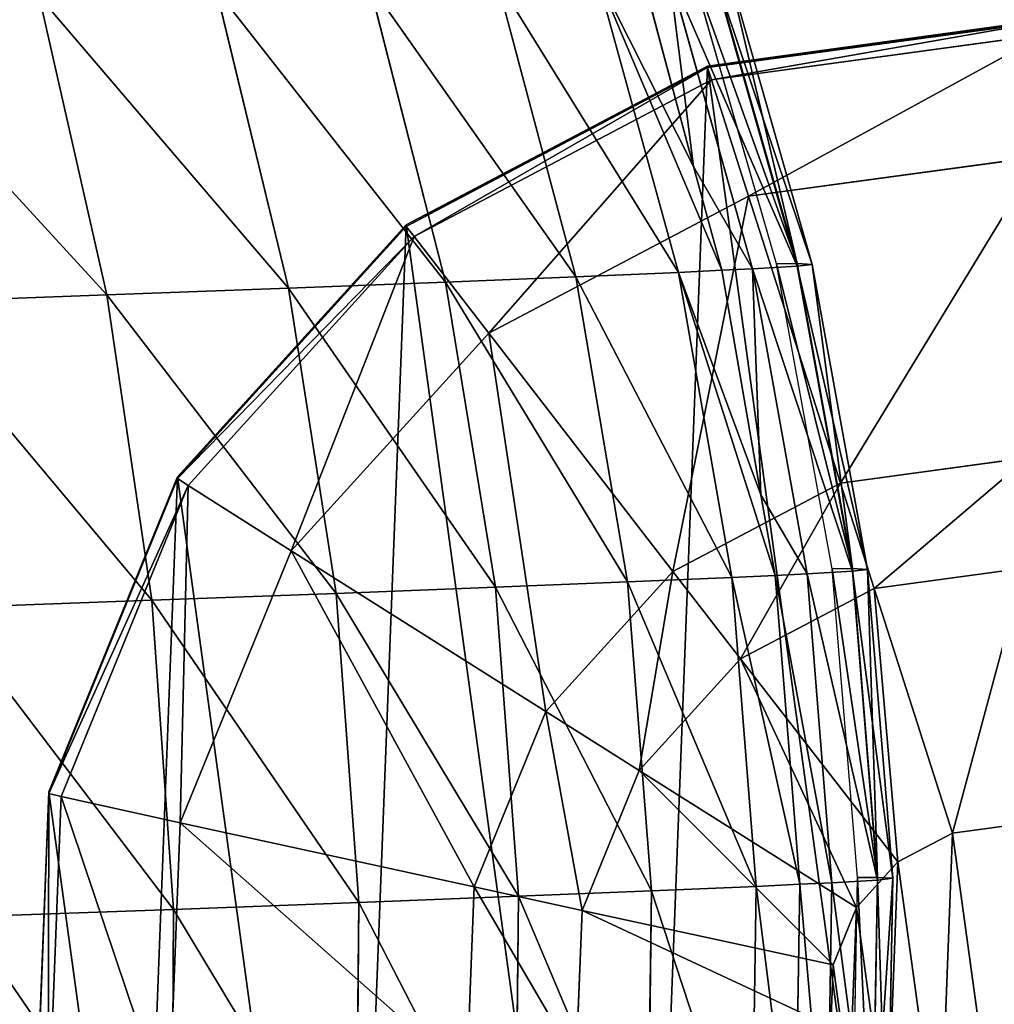
# Model space of a CAD drawing. Units: millimetres. Extents: x -287 to 1689, y -706 to 736.
# Drawn here: x 1242 to 1464, y 9 to 234 of the extents above; entities that cross this region are included whole.
import ezdxf

# ---------------------------------------------------------------- set-up
doc = ezdxf.new("R2010")
doc.units = ezdxf.units.MM
doc.layers.get('0').update_dxf_attribs({"true_color": 0xffffff})

# ---------------------------------------------------------------- blocks, each defined once
blk = doc.blocks.new('skp2B9B')
at = {"color": 7, "true_color": 0xf5f5f5}
for p, q in [((444.64, 94.36, -598.52), (425.04, 162.46, -598.23)), ((449.41, 94.38, -567.99), (430.05, 162.48, -566.09)), ((433.39, 162.31, -501.58), (452.83, 94.21, -501.87)), ((422.27, 92.39, -306.06), (403.58, 160.54, -310.53)), ((413.84, 161.04, -349.48), (425.72, 116.6, -345.4)), ((425.72, 116.6, -345.4), (413.84, 161.04, -349.48)), ((420.08, 161.34, -373.18), (439.19, 93.21, -370.27)), ((430.05, 161.93, -437.07), (449.41, 93.81, -435.75)), ((351.63, 158.38, -191.34), (369.03, 90.17, -183.9)), ((380.68, 159.55, -249.72), (398.81, 91.38, -243.74)), ((276.23, 155.52, -84.07), (291.75, 87.24, -73.96)), ((316.7, 157.03, -135.94), (333.23, 88.79, -127.12)), ((505.96, 150.07, -604.19), (428.91, 139.53, -604.24)), ((428.91, 139.16, -517.46), (505.96, 149.7, -517.41)), ((505.84, 146.76, -510.3), (429.79, 136.36, -510.34)), ((428.91, 139.53, -604.24), (360.11, 103.27, -604.39)), ((428.91, 139.53, -604.24), (428.91, 139.16, -517.46)), ((360.11, 102.9, -517.62), (428.91, 139.16, -517.46)), ((428.91, 139.16, -517.46), (429.79, 136.36, -510.34)), ((429.79, 136.36, -510.34), (361.89, 100.58, -510.5)), ((429.79, 136.36, -510.34), (438.29, 109.76, -482)), ((438.29, 109.76, -482), (504.77, 118.85, -481.96)), ((425.72, 116.6, -345.4), (432.18, 92.87, -343.66)), ((432.18, 92.87, -343.66), (425.72, 116.6, -345.4)), ((378.93, 78.48, -482.13), (438.29, 109.76, -482)), ((438.29, 109.76, -482), (459.27, 44.23, -448.47)), ((360.11, 103.27, -604.39), (307.86, 45.67, -604.64)), ((307.86, 45.3, -517.86), (360.11, 102.9, -517.62)), ((360.11, 103.27, -604.39), (360.11, 102.9, -517.62)), ((360.11, 102.9, -517.62), (361.89, 100.58, -510.5)), ((361.89, 100.58, -510.5), (310.32, 43.72, -510.74)), ((361.89, 100.58, -510.5), (378.93, 78.48, -482.13)), ((398.81, 91.38, -243.74), (422.27, 92.39, -306.06)), ((432.18, 92.87, -343.66), (422.27, 92.39, -306.06)), ((434.47, 22.69, -303.49), (422.27, 92.39, -306.06)), ((432.18, 92.87, -343.66), (439.19, 93.21, -370.27)), ((432.18, 92.87, -343.66), (441.1, 41.56, -341.54)), ((441.1, 41.56, -341.54), (432.18, 92.87, -343.66)), ((439.19, 93.21, -370.27), (449.41, 93.81, -435.75)), ((439.19, 93.21, -370.27), (451.64, 23.51, -368.64)), ((449.41, 94.38, -567.99), (444.64, 94.36, -598.52)), ((457.39, 24.68, -598.82), (444.64, 94.36, -598.52)), ((452.83, 94.21, -501.87), (449.41, 94.38, -567.99)), ((462.01, 24.7, -569.26), (449.41, 94.38, -567.99)), ((449.41, 93.81, -435.75), (452.83, 94.21, -501.87)), ((449.41, 93.81, -435.75), (462.01, 24.13, -435.08)), ((452.83, 94.21, -501.87), (465.47, 24.53, -502.17)), ((333.23, 88.79, -127.12), (369.03, 90.17, -183.9)), ((369.03, 90.17, -183.9), (398.81, 91.38, -243.74)), ((369.03, 90.17, -183.9), (380.45, 20.44, -179.53)), ((398.81, 91.38, -243.74), (410.66, 21.66, -240.25)), ((291.75, 87.24, -73.96), (333.23, 88.79, -127.12)), ((333.23, 88.79, -127.12), (344.12, 19.03, -121.92)), ((244.98, 85.54, -24.91), (291.75, 87.24, -73.96)), ((291.75, 87.24, -73.96), (302.03, 17.46, -67.97)), ((333.84, 28.78, -482.35), (378.93, 78.48, -482.13)), ((378.93, 78.48, -482.13), (421.01, 24.06, -448.56)), ((459.27, 44.23, -448.47), (502.12, 50.09, -448.45)), ((307.86, 45.67, -604.64), (278.46, -26.32, -604.95)), ((278.46, -26.69, -518.17), (307.86, 45.3, -517.86)), ((307.86, 45.67, -604.64), (307.86, 45.3, -517.86)), ((307.86, 45.3, -517.86), (310.32, 43.72, -510.74)), ((310.32, 43.72, -510.74), (281.3, -27.34, -511.04)), ((310.32, 43.72, -510.74), (333.84, 28.78, -482.35)), ((421.01, 24.06, -448.56), (459.27, 44.23, -448.47)), ((459.27, 44.23, -448.47), (466.98, 20.17, -442.76)), ((441.1, 41.56, -341.54), (444.35, 23.16, -341)), ((444.35, 23.16, -341), (441.1, 41.56, -341.54)), ((308.48, -33.34, -482.61), (333.84, 28.78, -482.35)), ((333.84, 28.78, -482.35), (391.95, -7.97, -448.7)), ((466.98, 20.17, -442.76), (501.15, 24.84, -442.74)), ((391.95, -7.97, -448.7), (421.01, 24.06, -448.56)), ((410.66, 21.66, -240.25), (434.47, 22.69, -303.49)), ((421.01, 24.06, -448.56), (436.47, 4.09, -442.83)), ((444.35, 23.16, -341), (434.47, 22.69, -303.49)), ((440.05, -47.9, -302.83), (434.47, 22.69, -303.49)), ((444.35, 23.16, -341), (451.64, 23.51, -368.64)), ((444.35, 23.16, -341), (449.98, -47.42, -340.52)), ((449.98, -47.42, -340.52), (444.35, 23.16, -341)), ((451.64, 23.51, -368.64), (462.01, 24.13, -435.08)), ((451.64, 23.51, -368.64), (457.3, -47.07, -368.3)), ((462.01, 24.7, -569.26), (457.39, 24.68, -598.82)), ((463.16, -45.89, -599.12), (457.39, 24.68, -598.82)), ((465.47, 24.53, -502.17), (462.01, 24.7, -569.26)), ((467.72, -45.87, -569.89), (462.01, 24.7, -569.26)), ((462.01, 24.13, -435.08), (465.47, 24.53, -502.17)), ((462.01, 24.13, -435.08), (467.72, -46.45, -435.06)), ((465.47, 24.53, -502.17), (471.21, -46.05, -502.47)), ((344.12, 19.03, -121.92), (380.45, 20.44, -179.53)), ((380.45, 20.44, -179.53), (410.66, 21.66, -240.25)), ((380.45, 20.44, -179.53), (385.77, -50.16, -178.27)), ((410.66, 21.66, -240.25), (416.13, -48.93, -239.28)), ((302.03, 17.46, -67.97), (344.12, 19.03, -121.92)), ((344.12, 19.03, -121.92), (349.27, -51.57, -120.38)), ((436.47, 4.09, -442.83), (466.98, 20.17, -442.76)), ((466.98, 20.17, -442.76), (484.9, -35.72, -434.47)), ((254.58, 15.74, -18.21), (302.03, 17.46, -67.97)), ((302.03, 17.46, -67.97), (306.97, -53.15, -66.18)), ((413.3, -21.45, -442.94), (436.47, 4.09, -442.83)), ((436.47, 4.09, -442.83), (472.41, -42.3, -434.5)), ((375.6, -48.01, -448.87), (391.95, -7.97, -448.7)), ((391.95, -7.97, -448.7), (413.3, -21.45, -442.94)), ((400.26, -53.38, -443.08), (413.3, -21.45, -442.94)), ((413.3, -21.45, -442.94), (462.93, -52.75, -434.54)), ((278.46, -26.32, -604.95), (275.46, -104.03, -605.28)), ((275.46, -104.4, -518.5), (278.46, -26.69, -518.17)), ((278.46, -26.32, -604.95), (278.46, -26.69, -518.17)), ((278.46, -26.69, -518.17), (281.3, -27.34, -511.04)), ((281.3, -27.34, -511.04), (278.34, -104.04, -511.37)), ((281.3, -27.34, -511.04), (308.48, -33.34, -482.61)), ((305.89, -100.39, -482.9), (308.48, -33.34, -482.61)), ((308.48, -33.34, -482.61), (375.6, -48.01, -448.87)), ((484.9, -35.72, -434.47), (472.41, -42.3, -434.5)), ((498.88, -33.81, -434.46), (484.9, -35.72, -434.47)), ((472.41, -42.3, -434.5), (462.93, -52.75, -434.54)), ((457.3, -47.07, -368.3), (449.98, -47.42, -340.52)), ((457.3, -47.07, -368.3), (456.14, -117.87, -369.25)), ((467.72, -46.45, -435.06), (457.3, -47.07, -368.3)), ((461.89, -116.7, -599.42), (463.16, -45.89, -599.12)), ((463.16, -45.89, -599.12), (467.72, -45.87, -569.89)), ((466.51, -116.68, -569.87), (467.72, -45.87, -569.89)), ((467.72, -46.45, -435.06), (466.51, -117.25, -435.69)), ((467.72, -45.87, -569.89), (471.21, -46.05, -502.47)), ((471.21, -46.05, -502.47), (467.72, -46.45, -435.06)), ((471.21, -46.05, -502.47), (469.97, -116.85, -502.78)), ((373.93, -91.23, -449.05), (375.6, -48.01, -448.87)), ((375.6, -48.01, -448.87), (400.26, -53.38, -443.08)), ((416.13, -48.93, -239.28), (385.77, -50.16, -178.27)), ((416.13, -48.93, -239.28), (415.16, -119.72, -240.85)), ((440.05, -47.9, -302.83), (416.13, -48.93, -239.28)), ((438.97, -118.69, -304.09), (440.05, -47.9, -302.83)), ((449.98, -47.42, -340.52), (440.05, -47.9, -302.83)), ((449.98, -47.42, -340.52), (448.85, -118.22, -341.61)), ((448.85, -118.22, -341.61), (449.98, -47.42, -340.52)), ((349.27, -51.57, -120.38), (306.97, -53.15, -66.18)), ((349.27, -51.57, -120.38), (348.62, -122.35, -122.53)), ((385.77, -50.16, -178.27), (349.27, -51.57, -120.38)), ((385.77, -50.16, -178.27), (384.95, -120.94, -180.13)), ((306.97, -53.15, -66.18), (259.29, -54.88, -16.17)), ((306.97, -53.15, -66.18), (306.53, -123.92, -68.58)), ((398.93, -87.84, -443.22), (400.26, -53.38, -443.08)), ((400.26, -53.38, -443.08), (457.6, -65.82, -434.6)), ((462.93, -52.75, -434.54), (457.6, -65.82, -434.6)), ((457.6, -65.82, -434.6), (457.05, -79.92, -434.66))]:
    blk.add_line(p, q, dxfattribs=at)
at = {"color": 96, "true_color": 0x008000}
mesh = blk.add_polyface(dxfattribs=at)
corners = [(425.04, 162.46, -598.23), (449.41, 94.38, -567.99), (444.64, 94.36, -598.52), (430.05, 162.48, -566.09)]
mesh.append_faces([[corners[k] for k in face] for face in [(0, 1, 2), (1, 0, 3)]], dxfattribs={"vtx0": -1, "color": 96})
mesh = blk.add_polyface(dxfattribs=at)
corners = [(449.41, 94.38, -567.99), (433.39, 162.31, -501.58), (452.83, 94.21, -501.87), (430.05, 162.48, -566.09)]
mesh.append_faces([[corners[k] for k in face] for face in [(0, 1, 2), (1, 0, 3)]], dxfattribs={"vtx0": -1, "color": 96})
mesh = blk.add_polyface(dxfattribs=at)
corners = [(452.83, 94.21, -501.87), (430.05, 161.93, -437.07), (449.41, 93.81, -435.75), (433.39, 162.31, -501.58)]
mesh.append_faces([[corners[k] for k in face] for face in [(0, 1, 2), (1, 0, 3)]], dxfattribs={"vtx0": -1, "color": 96})
at = {"color": 40, "true_color": 0xffd700}
mesh = blk.add_polyface(dxfattribs=at)
corners = [(422.27, 92.39, -306.06), (380.68, 159.55, -249.72), (398.81, 91.38, -243.74), (403.58, 160.54, -310.53)]
mesh.append_faces([[corners[k] for k in face] for face in [(0, 1, 2), (1, 0, 3)]], dxfattribs={"vtx0": -1, "color": 40})
mesh = blk.add_polyface(dxfattribs=at)
corners = [(432.18, 92.87, -343.66), (403.58, 160.54, -310.53), (422.27, 92.39, -306.06), (425.72, 116.6, -345.4), (413.84, 161.04, -349.48)]
mesh.append_faces([[corners[k] for k in face] for face in [(0, 1, 2), (1, 3, 4)]], dxfattribs={"vtx0": -1, "color": 40})
mesh.append_faces([[corners[k] for k in face] for face in [(1, 0, 3)]], dxfattribs={"vtx0": -1, "vtx2": -1, "color": 40})
at = {"color": 96, "true_color": 0x008000}
mesh = blk.add_polyface(dxfattribs=at)
corners = [(439.19, 93.21, -370.27), (425.72, 116.6, -345.4), (432.18, 92.87, -343.66), (420.08, 161.34, -373.18), (413.84, 161.04, -349.48)]
mesh.append_faces([[corners[k] for k in face] for face in [(0, 1, 2), (1, 3, 4)]], dxfattribs={"vtx0": -1, "color": 96})
mesh.append_faces([[corners[k] for k in face] for face in [(1, 0, 3)]], dxfattribs={"vtx0": -1, "vtx2": -1, "color": 96})
mesh = blk.add_polyface(dxfattribs=at)
corners = [(449.41, 93.81, -435.75), (420.08, 161.34, -373.18), (439.19, 93.21, -370.27), (430.05, 161.93, -437.07)]
mesh.append_faces([[corners[k] for k in face] for face in [(0, 1, 2), (1, 0, 3)]], dxfattribs={"vtx0": -1, "color": 96})
at = {"color": 40, "true_color": 0xffd700}
mesh = blk.add_polyface(dxfattribs=at)
corners = [(369.03, 90.17, -183.9), (316.7, 157.03, -135.94), (333.23, 88.79, -127.12), (351.63, 158.38, -191.34)]
mesh.append_faces([[corners[k] for k in face] for face in [(0, 1, 2), (1, 0, 3)]], dxfattribs={"vtx0": -1, "color": 40})
mesh = blk.add_polyface(dxfattribs=at)
corners = [(398.81, 91.38, -243.74), (351.63, 158.38, -191.34), (369.03, 90.17, -183.9), (380.68, 159.55, -249.72)]
mesh.append_faces([[corners[k] for k in face] for face in [(0, 1, 2), (1, 0, 3)]], dxfattribs={"vtx0": -1, "color": 40})
mesh = blk.add_polyface(dxfattribs=at)
corners = [(291.75, 87.24, -73.96), (230.6, 153.86, -36.22), (244.98, 85.54, -24.91), (276.23, 155.52, -84.07)]
mesh.append_faces([[corners[k] for k in face] for face in [(0, 1, 2), (1, 0, 3)]], dxfattribs={"vtx0": -1, "color": 40})
mesh = blk.add_polyface(dxfattribs=at)
corners = [(333.23, 88.79, -127.12), (276.23, 155.52, -84.07), (291.75, 87.24, -73.96), (316.7, 157.03, -135.94)]
mesh.append_faces([[corners[k] for k in face] for face in [(0, 1, 2), (1, 0, 3)]], dxfattribs={"vtx0": -1, "color": 40})
at = {"color": 96, "true_color": 0x008000}
mesh = blk.add_polyface(dxfattribs=at)
corners = [(278.46, -26.32, -604.95), (299.22, -178.08, -605.6), (275.46, -104.03, -605.28), (307.86, 45.67, -604.64), (346.87, -239.54, -605.86), (360.11, 103.27, -604.39), (412.67, -280.99, -606.04), (428.91, 139.53, -604.24), (488.68, -297.44, -606.11), (505.96, 150.07, -604.19), (565.73, -286.9, -606.06), (581.96, 133.62, -604.26), (634.53, -250.64, -605.91), (647.76, 92.17, -604.44), (686.77, -193.04, -605.66), (695.41, 30.71, -604.7), (716.17, -121.05, -605.35), (719.17, -43.34, -605.02)]
mesh.append_faces([[corners[k] for k in face] for face in [(0, 1, 2), (16, 15, 17)]], dxfattribs={"vtx0": -1, "color": 96})
mesh.append_faces([[corners[k] for k in face] for face in [(1, 3, 4), (4, 5, 6), (6, 7, 8), (8, 9, 10), (10, 11, 12), (12, 13, 14), (14, 15, 16)]], dxfattribs={"vtx0": -1, "vtx1": -1, "color": 96})
mesh.append_faces([[corners[k] for k in face] for face in [(1, 0, 3), (4, 3, 5), (6, 5, 7), (8, 7, 9), (10, 9, 11), (12, 11, 13), (14, 13, 15)]], dxfattribs={"vtx0": -1, "vtx2": -1, "color": 96})
mesh = blk.add_polyface(dxfattribs=at)
corners = [(428.91, 139.16, -517.46), (505.96, 150.07, -604.19), (428.91, 139.53, -604.24), (505.96, 149.7, -517.41)]
mesh.append_faces([[corners[k] for k in face] for face in [(0, 1, 2), (1, 0, 3)]], dxfattribs={"vtx0": -1, "color": 96})
mesh = blk.add_polyface(dxfattribs=at)
corners = [(429.79, 136.36, -510.34), (505.96, 149.7, -517.41), (428.91, 139.16, -517.46), (505.84, 146.76, -510.3)]
mesh.append_faces([[corners[k] for k in face] for face in [(0, 1, 2), (1, 0, 3)]], dxfattribs={"vtx0": -1, "color": 96})
mesh = blk.add_polyface(dxfattribs=at)
corners = [(438.29, 109.76, -482), (505.84, 146.76, -510.3), (429.79, 136.36, -510.34), (504.77, 118.85, -481.96)]
mesh.append_faces([[corners[k] for k in face] for face in [(0, 1, 2), (1, 0, 3)]], dxfattribs={"vtx0": -1, "color": 96})
mesh = blk.add_polyface(dxfattribs=at)
corners = [(360.11, 102.9, -517.62), (428.91, 139.53, -604.24), (360.11, 103.27, -604.39), (428.91, 139.16, -517.46)]
mesh.append_faces([[corners[k] for k in face] for face in [(0, 1, 2), (1, 0, 3)]], dxfattribs={"vtx0": -1, "color": 96})
mesh = blk.add_polyface(dxfattribs=at)
corners = [(361.89, 100.58, -510.5), (428.91, 139.16, -517.46), (360.11, 102.9, -517.62), (429.79, 136.36, -510.34)]
mesh.append_faces([[corners[k] for k in face] for face in [(0, 1, 2), (1, 0, 3)]], dxfattribs={"vtx0": -1, "color": 96})
mesh = blk.add_polyface(dxfattribs=at)
corners = [(378.93, 78.48, -482.13), (429.79, 136.36, -510.34), (361.89, 100.58, -510.5), (438.29, 109.76, -482)]
mesh.append_faces([[corners[k] for k in face] for face in [(0, 1, 2), (1, 0, 3)]], dxfattribs={"vtx0": -1, "color": 96})
mesh = blk.add_polyface(dxfattribs=at)
corners = [(459.27, 44.23, -448.47), (504.77, 118.85, -481.96), (438.29, 109.76, -482), (502.12, 50.09, -448.45)]
mesh.append_faces([[corners[k] for k in face] for face in [(0, 1, 2), (1, 0, 3)]], dxfattribs={"vtx0": -1, "color": 96})
mesh = blk.add_polyface(dxfattribs=at)
corners = [(421.01, 24.06, -448.56), (438.29, 109.76, -482), (378.93, 78.48, -482.13), (459.27, 44.23, -448.47)]
mesh.append_faces([[corners[k] for k in face] for face in [(0, 1, 2), (1, 0, 3)]], dxfattribs={"vtx0": -1, "color": 96})
mesh = blk.add_polyface(dxfattribs=at)
corners = [(360.11, 102.9, -517.62), (307.86, 45.67, -604.64), (307.86, 45.3, -517.86), (360.11, 103.27, -604.39)]
mesh.append_faces([[corners[k] for k in face] for face in [(0, 1, 2), (1, 0, 3)]], dxfattribs={"vtx0": -1, "color": 96})
mesh = blk.add_polyface(dxfattribs=at)
corners = [(361.89, 100.58, -510.5), (307.86, 45.3, -517.86), (310.32, 43.72, -510.74), (360.11, 102.9, -517.62)]
mesh.append_faces([[corners[k] for k in face] for face in [(0, 1, 2), (1, 0, 3)]], dxfattribs={"vtx0": -1, "color": 96})
mesh = blk.add_polyface(dxfattribs=at)
corners = [(333.84, 28.78, -482.35), (361.89, 100.58, -510.5), (310.32, 43.72, -510.74), (378.93, 78.48, -482.13)]
mesh.append_faces([[corners[k] for k in face] for face in [(0, 1, 2), (1, 0, 3)]], dxfattribs={"vtx0": -1, "color": 96})
at = {"color": 40, "true_color": 0xffd700}
mesh = blk.add_polyface(dxfattribs=at)
corners = [(434.47, 22.69, -303.49), (398.81, 91.38, -243.74), (410.66, 21.66, -240.25), (422.27, 92.39, -306.06)]
mesh.append_faces([[corners[k] for k in face] for face in [(0, 1, 2), (1, 0, 3)]], dxfattribs={"vtx0": -1, "color": 40})
mesh = blk.add_polyface(dxfattribs=at)
corners = [(444.35, 23.16, -341), (422.27, 92.39, -306.06), (434.47, 22.69, -303.49), (441.1, 41.56, -341.54), (432.18, 92.87, -343.66)]
mesh.append_faces([[corners[k] for k in face] for face in [(0, 1, 2), (1, 3, 4)]], dxfattribs={"vtx0": -1, "color": 40})
mesh.append_faces([[corners[k] for k in face] for face in [(1, 0, 3)]], dxfattribs={"vtx0": -1, "vtx2": -1, "color": 40})
at = {"color": 96, "true_color": 0x008000}
mesh = blk.add_polyface(dxfattribs=at)
corners = [(451.64, 23.51, -368.64), (441.1, 41.56, -341.54), (444.35, 23.16, -341), (439.19, 93.21, -370.27), (432.18, 92.87, -343.66)]
mesh.append_faces([[corners[k] for k in face] for face in [(0, 1, 2), (1, 3, 4)]], dxfattribs={"vtx0": -1, "color": 96})
mesh.append_faces([[corners[k] for k in face] for face in [(1, 0, 3)]], dxfattribs={"vtx0": -1, "vtx2": -1, "color": 96})
mesh = blk.add_polyface(dxfattribs=at)
corners = [(462.01, 24.13, -435.08), (439.19, 93.21, -370.27), (451.64, 23.51, -368.64), (449.41, 93.81, -435.75)]
mesh.append_faces([[corners[k] for k in face] for face in [(0, 1, 2), (1, 0, 3)]], dxfattribs={"vtx0": -1, "color": 96})
mesh = blk.add_polyface(dxfattribs=at)
corners = [(444.64, 94.36, -598.52), (462.01, 24.7, -569.26), (457.39, 24.68, -598.82), (449.41, 94.38, -567.99)]
mesh.append_faces([[corners[k] for k in face] for face in [(0, 1, 2), (1, 0, 3)]], dxfattribs={"vtx0": -1, "color": 96})
mesh = blk.add_polyface(dxfattribs=at)
corners = [(462.01, 24.7, -569.26), (452.83, 94.21, -501.87), (465.47, 24.53, -502.17), (449.41, 94.38, -567.99)]
mesh.append_faces([[corners[k] for k in face] for face in [(0, 1, 2), (1, 0, 3)]], dxfattribs={"vtx0": -1, "color": 96})
mesh = blk.add_polyface(dxfattribs=at)
corners = [(465.47, 24.53, -502.17), (449.41, 93.81, -435.75), (462.01, 24.13, -435.08), (452.83, 94.21, -501.87)]
mesh.append_faces([[corners[k] for k in face] for face in [(0, 1, 2), (1, 0, 3)]], dxfattribs={"vtx0": -1, "color": 96})
at = {"color": 40, "true_color": 0xffd700}
mesh = blk.add_polyface(dxfattribs=at)
corners = [(380.45, 20.44, -179.53), (333.23, 88.79, -127.12), (344.12, 19.03, -121.92), (369.03, 90.17, -183.9)]
mesh.append_faces([[corners[k] for k in face] for face in [(0, 1, 2), (1, 0, 3)]], dxfattribs={"vtx0": -1, "color": 40})
mesh = blk.add_polyface(dxfattribs=at)
corners = [(410.66, 21.66, -240.25), (369.03, 90.17, -183.9), (380.45, 20.44, -179.53), (398.81, 91.38, -243.74)]
mesh.append_faces([[corners[k] for k in face] for face in [(0, 1, 2), (1, 0, 3)]], dxfattribs={"vtx0": -1, "color": 40})
mesh = blk.add_polyface(dxfattribs=at)
corners = [(344.12, 19.03, -121.92), (291.75, 87.24, -73.96), (302.03, 17.46, -67.97), (333.23, 88.79, -127.12)]
mesh.append_faces([[corners[k] for k in face] for face in [(0, 1, 2), (1, 0, 3)]], dxfattribs={"vtx0": -1, "color": 40})
mesh = blk.add_polyface(dxfattribs=at)
corners = [(302.03, 17.46, -67.97), (244.98, 85.54, -24.91), (254.58, 15.74, -18.21), (291.75, 87.24, -73.96)]
mesh.append_faces([[corners[k] for k in face] for face in [(0, 1, 2), (1, 0, 3)]], dxfattribs={"vtx0": -1, "color": 40})
at = {"color": 96, "true_color": 0x008000}
mesh = blk.add_polyface(dxfattribs=at)
corners = [(391.95, -7.97, -448.7), (378.93, 78.48, -482.13), (333.84, 28.78, -482.35), (421.01, 24.06, -448.56)]
mesh.append_faces([[corners[k] for k in face] for face in [(0, 1, 2), (1, 0, 3)]], dxfattribs={"vtx0": -1, "color": 96})
mesh = blk.add_polyface(dxfattribs=at)
corners = [(466.98, 20.17, -442.76), (502.12, 50.09, -448.45), (459.27, 44.23, -448.47), (501.15, 24.84, -442.74)]
mesh.append_faces([[corners[k] for k in face] for face in [(0, 1, 2), (1, 0, 3)]], dxfattribs={"vtx0": -1, "color": 96})
mesh = blk.add_polyface(dxfattribs=at)
corners = [(307.86, 45.3, -517.86), (278.46, -26.32, -604.95), (278.46, -26.69, -518.17), (307.86, 45.67, -604.64)]
mesh.append_faces([[corners[k] for k in face] for face in [(0, 1, 2), (1, 0, 3)]], dxfattribs={"vtx0": -1, "color": 96})
mesh = blk.add_polyface(dxfattribs=at)
corners = [(310.32, 43.72, -510.74), (278.46, -26.69, -518.17), (281.3, -27.34, -511.04), (307.86, 45.3, -517.86)]
mesh.append_faces([[corners[k] for k in face] for face in [(0, 1, 2), (1, 0, 3)]], dxfattribs={"vtx0": -1, "color": 96})
mesh = blk.add_polyface(dxfattribs=at)
corners = [(308.48, -33.34, -482.61), (310.32, 43.72, -510.74), (281.3, -27.34, -511.04), (333.84, 28.78, -482.35)]
mesh.append_faces([[corners[k] for k in face] for face in [(0, 1, 2), (1, 0, 3)]], dxfattribs={"vtx0": -1, "color": 96})
mesh = blk.add_polyface(dxfattribs=at)
corners = [(436.47, 4.09, -442.83), (459.27, 44.23, -448.47), (421.01, 24.06, -448.56), (466.98, 20.17, -442.76)]
mesh.append_faces([[corners[k] for k in face] for face in [(0, 1, 2), (1, 0, 3)]], dxfattribs={"vtx0": -1, "color": 96})
mesh = blk.add_polyface(dxfattribs=at)
corners = [(375.6, -48.01, -448.87), (333.84, 28.78, -482.35), (308.48, -33.34, -482.61), (391.95, -7.97, -448.7)]
mesh.append_faces([[corners[k] for k in face] for face in [(0, 1, 2), (1, 0, 3)]], dxfattribs={"vtx0": -1, "color": 96})
mesh = blk.add_polyface(dxfattribs=at)
corners = [(484.9, -35.72, -434.47), (501.15, 24.84, -442.74), (466.98, 20.17, -442.76), (498.88, -33.81, -434.46)]
mesh.append_faces([[corners[k] for k in face] for face in [(0, 1, 2), (1, 0, 3)]], dxfattribs={"vtx0": -1, "color": 96})
mesh = blk.add_polyface(dxfattribs=at)
corners = [(413.3, -21.45, -442.94), (421.01, 24.06, -448.56), (391.95, -7.97, -448.7), (436.47, 4.09, -442.83)]
mesh.append_faces([[corners[k] for k in face] for face in [(0, 1, 2), (1, 0, 3)]], dxfattribs={"vtx0": -1, "color": 96})
at = {"color": 40, "true_color": 0xffd700}
mesh = blk.add_polyface(dxfattribs=at)
corners = [(440.05, -47.9, -302.83), (410.66, 21.66, -240.25), (416.13, -48.93, -239.28), (434.47, 22.69, -303.49)]
mesh.append_faces([[corners[k] for k in face] for face in [(0, 1, 2), (1, 0, 3)]], dxfattribs={"vtx0": -1, "color": 40})
mesh = blk.add_polyface(dxfattribs=at)
corners = [(449.98, -47.42, -340.52), (434.47, 22.69, -303.49), (440.05, -47.9, -302.83), (444.35, 23.16, -341)]
mesh.append_faces([[corners[k] for k in face] for face in [(0, 1, 2), (1, 0, 3)]], dxfattribs={"vtx0": -1, "color": 40})
at = {"color": 96, "true_color": 0x008000}
mesh = blk.add_polyface(dxfattribs=at)
corners = [(457.3, -47.07, -368.3), (444.35, 23.16, -341), (449.98, -47.42, -340.52), (451.64, 23.51, -368.64)]
mesh.append_faces([[corners[k] for k in face] for face in [(0, 1, 2), (1, 0, 3)]], dxfattribs={"vtx0": -1, "color": 96})
mesh = blk.add_polyface(dxfattribs=at)
corners = [(467.72, -46.45, -435.06), (451.64, 23.51, -368.64), (457.3, -47.07, -368.3), (462.01, 24.13, -435.08)]
mesh.append_faces([[corners[k] for k in face] for face in [(0, 1, 2), (1, 0, 3)]], dxfattribs={"vtx0": -1, "color": 96})
mesh = blk.add_polyface(dxfattribs=at)
corners = [(457.39, 24.68, -598.82), (467.72, -45.87, -569.89), (463.16, -45.89, -599.12), (462.01, 24.7, -569.26)]
mesh.append_faces([[corners[k] for k in face] for face in [(0, 1, 2), (1, 0, 3)]], dxfattribs={"vtx0": -1, "color": 96})
mesh = blk.add_polyface(dxfattribs=at)
corners = [(467.72, -45.87, -569.89), (465.47, 24.53, -502.17), (471.21, -46.05, -502.47), (462.01, 24.7, -569.26)]
mesh.append_faces([[corners[k] for k in face] for face in [(0, 1, 2), (1, 0, 3)]], dxfattribs={"vtx0": -1, "color": 96})
mesh = blk.add_polyface(dxfattribs=at)
corners = [(471.21, -46.05, -502.47), (462.01, 24.13, -435.08), (467.72, -46.45, -435.06), (465.47, 24.53, -502.17)]
mesh.append_faces([[corners[k] for k in face] for face in [(0, 1, 2), (1, 0, 3)]], dxfattribs={"vtx0": -1, "color": 96})
at = {"color": 40, "true_color": 0xffd700}
mesh = blk.add_polyface(dxfattribs=at)
corners = [(385.77, -50.16, -178.27), (344.12, 19.03, -121.92), (349.27, -51.57, -120.38), (380.45, 20.44, -179.53)]
mesh.append_faces([[corners[k] for k in face] for face in [(0, 1, 2), (1, 0, 3)]], dxfattribs={"vtx0": -1, "color": 40})
mesh = blk.add_polyface(dxfattribs=at)
corners = [(416.13, -48.93, -239.28), (380.45, 20.44, -179.53), (385.77, -50.16, -178.27), (410.66, 21.66, -240.25)]
mesh.append_faces([[corners[k] for k in face] for face in [(0, 1, 2), (1, 0, 3)]], dxfattribs={"vtx0": -1, "color": 40})
mesh = blk.add_polyface(dxfattribs=at)
corners = [(349.27, -51.57, -120.38), (302.03, 17.46, -67.97), (306.97, -53.15, -66.18), (344.12, 19.03, -121.92)]
mesh.append_faces([[corners[k] for k in face] for face in [(0, 1, 2), (1, 0, 3)]], dxfattribs={"vtx0": -1, "color": 40})
at = {"color": 96, "true_color": 0x008000}
mesh = blk.add_polyface(dxfattribs=at)
corners = [(472.41, -42.3, -434.5), (466.98, 20.17, -442.76), (436.47, 4.09, -442.83), (484.9, -35.72, -434.47)]
mesh.append_faces([[corners[k] for k in face] for face in [(0, 1, 2), (1, 0, 3)]], dxfattribs={"vtx0": -1, "color": 96})
at = {"color": 40, "true_color": 0xffd700}
mesh = blk.add_polyface(dxfattribs=at)
corners = [(306.97, -53.15, -66.18), (254.58, 15.74, -18.21), (259.29, -54.88, -16.17), (302.03, 17.46, -67.97)]
mesh.append_faces([[corners[k] for k in face] for face in [(0, 1, 2), (1, 0, 3)]], dxfattribs={"vtx0": -1, "color": 40})
at = {"color": 96, "true_color": 0x008000}
mesh = blk.add_polyface(dxfattribs=at)
corners = [(462.93, -52.75, -434.54), (436.47, 4.09, -442.83), (413.3, -21.45, -442.94), (472.41, -42.3, -434.5)]
mesh.append_faces([[corners[k] for k in face] for face in [(0, 1, 2), (1, 0, 3)]], dxfattribs={"vtx0": -1, "color": 96})
mesh = blk.add_polyface(dxfattribs=at)
corners = [(400.26, -53.38, -443.08), (391.95, -7.97, -448.7), (375.6, -48.01, -448.87), (413.3, -21.45, -442.94)]
mesh.append_faces([[corners[k] for k in face] for face in [(0, 1, 2), (1, 0, 3)]], dxfattribs={"vtx0": -1, "color": 96})
mesh = blk.add_polyface(dxfattribs=at)
corners = [(457.6, -65.82, -434.6), (413.3, -21.45, -442.94), (400.26, -53.38, -443.08), (462.93, -52.75, -434.54)]
mesh.append_faces([[corners[k] for k in face] for face in [(0, 1, 2), (1, 0, 3)]], dxfattribs={"vtx0": -1, "color": 96})
mesh = blk.add_polyface(dxfattribs=at)
corners = [(278.46, -26.69, -518.17), (275.46, -104.03, -605.28), (275.46, -104.4, -518.5), (278.46, -26.32, -604.95)]
mesh.append_faces([[corners[k] for k in face] for face in [(0, 1, 2), (1, 0, 3)]], dxfattribs={"vtx0": -1, "color": 96})
mesh = blk.add_polyface(dxfattribs=at)
corners = [(278.34, -104.04, -511.37), (278.46, -26.69, -518.17), (275.46, -104.4, -518.5), (281.3, -27.34, -511.04)]
mesh.append_faces([[corners[k] for k in face] for face in [(0, 1, 2), (1, 0, 3)]], dxfattribs={"vtx0": -1, "color": 96})
mesh = blk.add_polyface(dxfattribs=at)
corners = [(305.89, -100.39, -482.9), (281.3, -27.34, -511.04), (278.34, -104.04, -511.37), (308.48, -33.34, -482.61)]
mesh.append_faces([[corners[k] for k in face] for face in [(0, 1, 2), (1, 0, 3)]], dxfattribs={"vtx0": -1, "color": 96})
mesh = blk.add_polyface(dxfattribs=at)
corners = [(373.93, -91.23, -449.05), (308.48, -33.34, -482.61), (305.89, -100.39, -482.9), (375.6, -48.01, -448.87)]
mesh.append_faces([[corners[k] for k in face] for face in [(0, 1, 2), (1, 0, 3)]], dxfattribs={"vtx0": -1, "color": 96})
mesh = blk.add_polyface(dxfattribs=at)
corners = [(461.36, -93.36, -434.72), (457.6, -65.82, -434.6), (457.05, -79.92, -434.66), (462.93, -52.75, -434.54), (470.01, -104.52, -434.76), (472.41, -42.3, -434.5), (481.95, -112.04, -434.8), (484.9, -35.72, -434.47), (495.75, -115.03, -434.81), (498.88, -33.81, -434.46), (509.73, -113.11, -434.8), (512.68, -36.79, -434.47), (522.22, -106.53, -434.77), (524.62, -44.32, -434.51), (531.7, -96.08, -434.73), (533.27, -55.47, -434.55), (537.04, -83.01, -434.67), (537.58, -68.91, -434.61)]
mesh.append_faces([[corners[k] for k in face] for face in [(0, 1, 2), (15, 16, 17)]], dxfattribs={"vtx0": -1, "color": 96})
mesh.append_faces([[corners[k] for k in face] for face in [(1, 0, 3), (3, 4, 5), (5, 6, 7), (7, 8, 9), (9, 10, 11), (11, 12, 13), (13, 14, 15)]], dxfattribs={"vtx0": -1, "vtx1": -1, "color": 96})
mesh.append_faces([[corners[k] for k in face] for face in [(3, 0, 4), (5, 4, 6), (7, 6, 8), (9, 8, 10), (11, 10, 12), (13, 12, 14), (15, 14, 16)]], dxfattribs={"vtx0": -1, "vtx2": -1, "color": 96})
mesh = blk.add_polyface(dxfattribs=at)
corners = [(456.14, -117.87, -369.25), (449.98, -47.42, -340.52), (448.85, -118.22, -341.61), (457.3, -47.07, -368.3)]
mesh.append_faces([[corners[k] for k in face] for face in [(0, 1, 2), (1, 0, 3)]], dxfattribs={"vtx0": -1, "color": 96})
mesh = blk.add_polyface(dxfattribs=at)
corners = [(466.51, -117.25, -435.69), (457.3, -47.07, -368.3), (456.14, -117.87, -369.25), (467.72, -46.45, -435.06)]
mesh.append_faces([[corners[k] for k in face] for face in [(0, 1, 2), (1, 0, 3)]], dxfattribs={"vtx0": -1, "color": 96})
mesh = blk.add_polyface(dxfattribs=at)
corners = [(463.16, -45.89, -599.12), (466.51, -116.68, -569.87), (461.89, -116.7, -599.42), (467.72, -45.87, -569.89)]
mesh.append_faces([[corners[k] for k in face] for face in [(0, 1, 2), (1, 0, 3)]], dxfattribs={"vtx0": -1, "color": 96})
mesh = blk.add_polyface(dxfattribs=at)
corners = [(466.51, -116.68, -569.87), (471.21, -46.05, -502.47), (469.97, -116.85, -502.78), (467.72, -45.87, -569.89)]
mesh.append_faces([[corners[k] for k in face] for face in [(0, 1, 2), (1, 0, 3)]], dxfattribs={"vtx0": -1, "color": 96})
mesh = blk.add_polyface(dxfattribs=at)
corners = [(469.97, -116.85, -502.78), (467.72, -46.45, -435.06), (466.51, -117.25, -435.69), (471.21, -46.05, -502.47)]
mesh.append_faces([[corners[k] for k in face] for face in [(0, 1, 2), (1, 0, 3)]], dxfattribs={"vtx0": -1, "color": 96})
mesh = blk.add_polyface(dxfattribs=at)
corners = [(398.93, -87.84, -443.22), (375.6, -48.01, -448.87), (373.93, -91.23, -449.05), (400.26, -53.38, -443.08)]
mesh.append_faces([[corners[k] for k in face] for face in [(0, 1, 2), (1, 0, 3)]], dxfattribs={"vtx0": -1, "color": 96})
at = {"color": 40, "true_color": 0xffd700}
mesh = blk.add_polyface(dxfattribs=at)
corners = [(415.16, -119.72, -240.85), (385.77, -50.16, -178.27), (384.95, -120.94, -180.13), (416.13, -48.93, -239.28)]
mesh.append_faces([[corners[k] for k in face] for face in [(0, 1, 2), (1, 0, 3)]], dxfattribs={"vtx0": -1, "color": 40})
mesh = blk.add_polyface(dxfattribs=at)
corners = [(438.97, -118.69, -304.09), (416.13, -48.93, -239.28), (415.16, -119.72, -240.85), (440.05, -47.9, -302.83)]
mesh.append_faces([[corners[k] for k in face] for face in [(0, 1, 2), (1, 0, 3)]], dxfattribs={"vtx0": -1, "color": 40})
mesh = blk.add_polyface(dxfattribs=at)
corners = [(448.85, -118.22, -341.61), (440.05, -47.9, -302.83), (438.97, -118.69, -304.09), (449.98, -47.42, -340.52)]
mesh.append_faces([[corners[k] for k in face] for face in [(0, 1, 2), (1, 0, 3)]], dxfattribs={"vtx0": -1, "color": 40})
mesh = blk.add_polyface(dxfattribs=at)
corners = [(348.62, -122.35, -122.53), (306.97, -53.15, -66.18), (306.53, -123.92, -68.58), (349.27, -51.57, -120.38)]
mesh.append_faces([[corners[k] for k in face] for face in [(0, 1, 2), (1, 0, 3)]], dxfattribs={"vtx0": -1, "color": 40})
mesh = blk.add_polyface(dxfattribs=at)
corners = [(384.95, -120.94, -180.13), (349.27, -51.57, -120.38), (348.62, -122.35, -122.53), (385.77, -50.16, -178.27)]
mesh.append_faces([[corners[k] for k in face] for face in [(0, 1, 2), (1, 0, 3)]], dxfattribs={"vtx0": -1, "color": 40})
mesh = blk.add_polyface(dxfattribs=at)
corners = [(306.53, -123.92, -68.58), (259.29, -54.88, -16.17), (259.08, -125.64, -18.82), (306.97, -53.15, -66.18)]
mesh.append_faces([[corners[k] for k in face] for face in [(0, 1, 2), (1, 0, 3)]], dxfattribs={"vtx0": -1, "color": 40})
at = {"color": 96, "true_color": 0x008000}
mesh = blk.add_polyface(dxfattribs=at)
corners = [(457.05, -79.92, -434.66), (400.26, -53.38, -443.08), (398.93, -87.84, -443.22), (457.6, -65.82, -434.6)]
mesh.append_faces([[corners[k] for k in face] for face in [(0, 1, 2), (1, 0, 3)]], dxfattribs={"vtx0": -1, "color": 96})

msp = doc.modelspace()

# ---------------------------------------------------------------- block references
msp.add_blockref('skp2B9B', (969.77, 84.09, 585.92))

doc.saveas('drawing.dxf')
